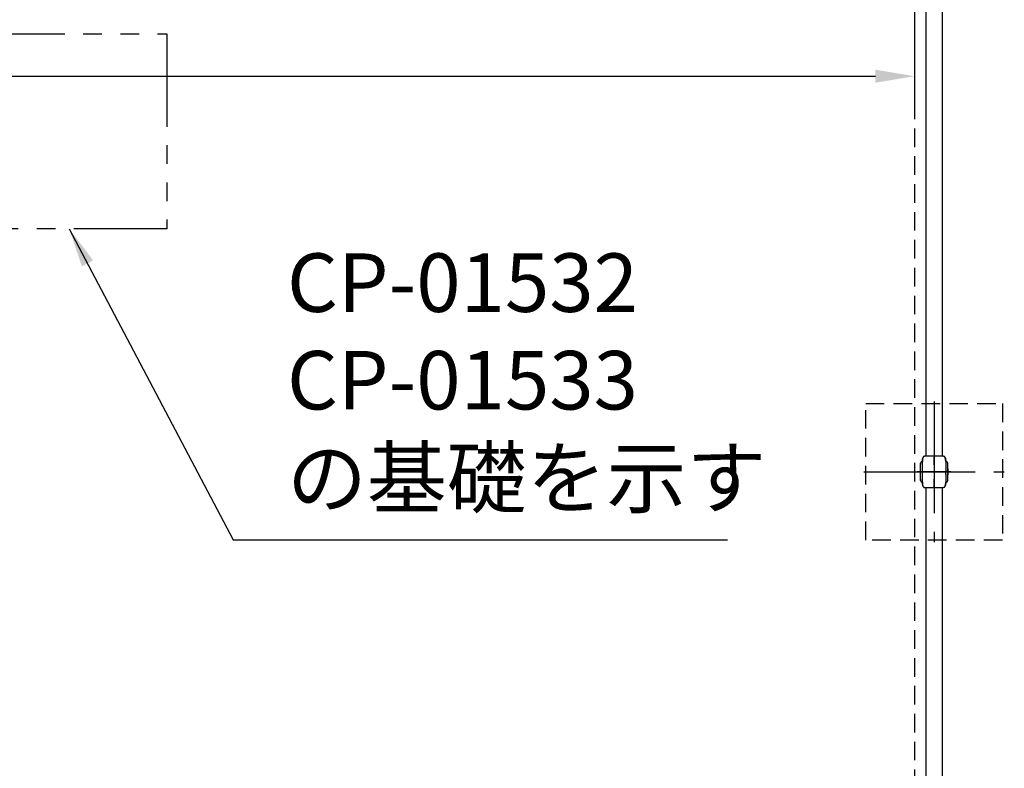
# Model space of a CAD drawing. Extents: x 0 to 29700, y 0 to 21000.
# Drawn here: x 17740 to 20262, y 12749 to 14668 of the extents above; entities that cross this region are included whole.
import ezdxf

# ---------------------------------------------------------------- set-up
doc = ezdxf.new("R2010")
doc.units = 0
doc.header["$LTSCALE"] = 15
for name, pattern in [('CENTER2', [28.575, 19.05, -3.175, 3.175, -3.175]), ('HIDDEN2', [4.7625, 3.175, -1.5875]), ('PHANTOM2', [31.75, 15.875, -3.175, 3.175, -3.175, 3.175, -3.175])]:
    doc.linetypes.add(name, pattern=pattern)
doc.layers.get('DEFPOINTS').update_dxf_attribs({"linetype": 'CONTINUOUS'})
for name, color, linetype in [('P001', 131, 'CONTINUOUS'), ('P005', 91, 'CONTINUOUS'), ('P902', 185, 'CONTINUOUS'), ('P919', 75, 'CONTINUOUS'), ('P_1CENTER', 2, 'CONTINUOUS'), ('P_2DIM', 6, 'CONTINUOUS')]:
    doc.layers.add(name, color=color, linetype=linetype)
doc.styles.add('BIGFONT', font='simplex.shx', dxfattribs={"bigfont": 'bigfont.shx'})
doc.dimstyles.new('DIMBIGFONT$0', dxfattribs={"dimscale": 30, "dimtxt": 3, "dimasz": 2, "dimexe": 1.5, "dimexo": 3, "dimgap": 0.75, "dimtad": 1, "dimdec": 1, "dimdsep": 46, "dimtxsty": 'BIGFONT', "dimsah": 1, "dimcen": 0, "dimclrt": 230, "dimadec": 0, "dimazin": 0, "dimtfac": 0.6, "dimtdec": 1, "dimtofl": 0, "dimtmove": 2, "dimatfit": 3, "dimfxl": 0, "dimtvp": 1, "dimtolj": 1, "dimarcsym": 0})
doc.dimstyles.new('DIMBIGFONT$7', dxfattribs={"dimscale": 30, "dimtxt": 3, "dimasz": 2, "dimexe": 1.5, "dimexo": 3, "dimgap": 0.75, "dimtad": 1, "dimdec": 1, "dimdsep": 46, "dimtxsty": 'BIGFONT', "dimsah": 1, "dimcen": 0, "dimclrt": 230, "dimadec": 0, "dimazin": 0, "dimtfac": 0.6, "dimtdec": 1, "dimtofl": 0, "dimtmove": 0, "dimatfit": 3, "dimfxl": 0, "dimtvp": 1, "dimtolj": 1, "dimarcsym": 0})

# ---------------------------------------------------------------- blocks, each defined once
blk = doc.blocks.new('*D25')
at = {"layer": 'DEFPOINTS', "color": 0}
for p in [(13181.9, 15032.1), (20031.9, 15032.1), (20031.9, 14522.9)]:
    blk.add_point(p, dxfattribs=at)
at = {"layer": 'P_2DIM', "color": 0, "lineweight": -2}
for p, q in [((13181.9, 14882.1), (13181.9, 14447.9)), ((20031.9, 14882.1), (20031.9, 14447.9)), ((13281.9, 14522.9), (19931.9, 14522.9))]:
    blk.add_line(p, q, dxfattribs=at)
at = {"layer": 'P_2DIM', "color": 0}
for points in [[(13281.9, 14539.6), (13281.9, 14506.2), (13181.9, 14522.9)], [(19931.9, 14539.6), (19931.9, 14506.2), (20031.9, 14522.9)]]:
    blk.add_solid(points, dxfattribs=at)
at = {"layer": 'P_2DIM', "color": 230, "insert": (16606.9, 14674.7), "char_height": 150, "attachment_point": 5, "style": 'BIGFONT'}
blk.add_mtext('\\A1;(6850)', dxfattribs=at)

msp = doc.modelspace()

# ---------------------------------------------------------------- linework, layer by layer
at = {"layer": 'P001'}
for p, q in [((20059.24, 13549.07), (20057.96, 13549.07)), ((20070.98, 13549.07), (20059.51, 13549.07)), ((20104.3, 13549.07), (20074.1, 13549.07)), ((20105.42, 13549.07), (20104.56, 13549.07)), ((20105.9, 13549.07), (20105.78, 13549.07)), ((20046.9, 13486.57), (20046.9, 13531.57)), ((20051.96, 13535.57), (20051.8, 13535.57)), ((20112.01, 13535.57), (20111.88, 13535.57)), ((20116.9, 13486.57), (20116.9, 13531.57)), ((20051.96, 13482.57), (20051.8, 13482.57)), ((20057.95, 13469.07), (20059.43, 13469.07)), ((20059.48, 13469.07), (20066.88, 13469.07)), ((20067.44, 13469.07), (20070.75, 13469.07)), ((20071.18, 13469.07), (20081.9, 13469.07)), ((20081.9, 13469.07), (20092.25, 13469.07)), ((20093.13, 13469.07), (20096.41, 13469.07)), ((20096.91, 13469.07), (20105.43, 13469.07)), ((20105.79, 13469.07), (20105.9, 13469.07)), ((20112.01, 13482.57), (20111.88, 13482.57))]:
    msp.add_line(p, q, dxfattribs=at)
for centre, radius, start, end in [((20277.53, 13509.07), 231.62, 174.674, 185.326), ((20051.8, 13530.57), 5, 90, 168.46304), ((20112.01, 13530.57), 5, 11.53696, 90), ((19886.28, 13509.07), 231.62, 354.674, 5.326), ((20051.8, 13487.57), 5, 191.53696, 270), ((20112.01, 13487.57), 5, 270, 348.46304)]:
    msp.add_arc(centre, radius, start, end, dxfattribs=at)
for points, knots in [([(20056.81, 13548.96), (20056.77, 13548.95), (20056.74, 13548.94), (20056.51, 13548.88), (20056.32, 13548.81), (20055.93, 13548.63), (20055.72, 13548.51), (20055.33, 13548.21), (20055.15, 13548.04), (20054.79, 13547.66), (20054.6, 13547.42), (20054.17, 13546.77), (20053.94, 13546.33), (20053.47, 13545.24), (20053.24, 13544.58), (20052.63, 13542.39), (20052.38, 13540.82), (20052.08, 13538.04), (20051.99, 13536.81), (20051.95, 13535.57)], [0.1511466, 0.1511466, 0.1511466, 0.1511466, 0.1627272, 0.1627272, 0.2225884, 0.2225884, 0.2937499, 0.2937499, 0.3766087, 0.3766087, 0.4727526, 0.4727526, 0.6239238, 0.6239238, 0.8366315, 0.8366315, 1.3189005, 1.3189005, 1.6900008, 1.6900008, 1.6900008, 1.6900008]), ([(20051.96, 13535.57), (20051.99, 13536.46), (20052.05, 13537.33), (20052.32, 13540.34), (20052.69, 13542.79), (20053.64, 13545.63), (20054.01, 13546.52), (20054.79, 13547.67), (20055.13, 13548.05), (20055.92, 13548.66), (20056.33, 13548.84), (20056.99, 13549.01), (20057.27, 13549.05), (20057.56, 13549.07)], [-7.1886206, -7.1886206, -7.1886206, -7.1886206, -6.4373892, -6.4373892, -4.6112266, -4.6112266, -3.837507, -3.837507, -3.3927942, -3.3927942, -2.944219, -2.944219, -2.6434581, -2.6434581, -2.6434581, -2.6434581]), ([(20057.96, 13549.08), (20057.9, 13549.08), (20057.84, 13549.08), (20057.75, 13549.07), (20057.72, 13549.07), (20057.65, 13549.07), (20057.62, 13549.07), (20057.56, 13549.07)], [0, 0, 0, 0, 0.08555291, 0.08555291, 0.12835563, 0.12835563, 0.17126214, 0.17126214, 0.17126214, 0.17126214]), ([(20059.52, 13549.08), (20059.51, 13549.08), (20059.49, 13549.08), (20059.47, 13549.08), (20059.45, 13549.08), (20059.41, 13549.08), (20059.39, 13549.08), (20059.32, 13549.08), (20059.29, 13549.08), (20059.19, 13549.08), (20059.15, 13549.08), (20059.11, 13549.07), (20059.11, 13549.07), (20059.1, 13549.07)], [0, 0, 0, 0, 0.004238984, 0.004238984, 0.009455996, 0.009455996, 0.018720542, 0.018720542, 0.035634959, 0.035634959, 0.06493265, 0.06493265, 0.067915492, 0.067915492, 0.067915492, 0.067915492]), ([(20061.89, 13549.08), (20061.84, 13549.08), (20061.81, 13549.08), (20061.72, 13549.08), (20061.67, 13549.08), (20061.53, 13549.08), (20061.45, 13549.08), (20061.31, 13549.08), (20061.25, 13549.07), (20061.21, 13549.07)], [0, 0, 0, 0, 0.01342838, 0.01342838, 0.03284381, 0.03284381, 0.0697756, 0.0697756, 0.11358557, 0.11358557, 0.11358557, 0.11358557]), ([(20066.7, 13549.08), (20066.5, 13549.08), (20066.31, 13549.08), (20066.05, 13549.08), (20065.97, 13549.08), (20065.87, 13549.08), (20065.85, 13549.08), (20065.83, 13549.08)], [0, 0, 0, 0, 0.0657389, 0.0657389, 0.09929639, 0.09929639, 0.10878379, 0.10878379, 0.10878379, 0.10878379]), ([(20071.75, 13549.07), (20071.73, 13549.07), (20071.71, 13549.07), (20071.66, 13549.07), (20071.63, 13549.07), (20071.49, 13549.07), (20071.39, 13549.07), (20071.01, 13549.07), (20070.72, 13549.07), (20070.35, 13549.07), (20070.25, 13549.07), (20070.15, 13549.07), (20070.13, 13549.07), (20070.11, 13549.07)], [0, 0, 0, 0, 0.00566401, 0.00566401, 0.01617641, 0.01617641, 0.04771408, 0.04771408, 0.14231264, 0.14231264, 0.17474807, 0.17474807, 0.18106779, 0.18106779, 0.18106779, 0.18106779]), ([(20098.03, 13549.08), (20098, 13549.08), (20097.98, 13549.08), (20097.83, 13549.08), (20097.71, 13549.08), (20097.45, 13549.08), (20097.31, 13549.08), (20097.17, 13549.08)], [0.02670678, 0.02670678, 0.02670678, 0.02670678, 0.03922817, 0.03922817, 0.08822388, 0.08822388, 0.13474624, 0.13474624, 0.13474624, 0.13474624]), ([(20102.6, 13549.07), (20102.58, 13549.07), (20102.57, 13549.07), (20102.5, 13549.08), (20102.43, 13549.08), (20102.29, 13549.08), (20102.23, 13549.08), (20102.09, 13549.08), (20102.01, 13549.08), (20101.92, 13549.08)], [0.02791695, 0.02791695, 0.02791695, 0.02791695, 0.04188978, 0.04188978, 0.08344319, 0.08344319, 0.1112485, 0.1112485, 0.1405432, 0.1405432, 0.1405432, 0.1405432]), ([(20104.68, 13549.07), (20104.66, 13549.07), (20104.62, 13549.08), (20104.54, 13549.08), (20104.5, 13549.08), (20104.43, 13549.08), (20104.4, 13549.08), (20104.36, 13549.08), (20104.34, 13549.08), (20104.31, 13549.08), (20104.29, 13549.08), (20104.27, 13549.08)], [0.069676711, 0.069676711, 0.069676711, 0.069676711, 0.094128976, 0.094128976, 0.114839313, 0.114839313, 0.125885521, 0.125885521, 0.131676272, 0.131676272, 0.137725841, 0.137725841, 0.137725841, 0.137725841]), ([(20106.43, 13549.05), (20106.42, 13549.05), (20106.42, 13549.05), (20106.37, 13549.06), (20106.33, 13549.06), (20106.25, 13549.07), (20106.22, 13549.07), (20106.17, 13549.07), (20106.16, 13549.07), (20106.12, 13549.07), (20106.1, 13549.07), (20106.08, 13549.07), (20106.07, 13549.07), (20106.05, 13549.07), (20106.04, 13549.07), (20106.02, 13549.07), (20106.01, 13549.07), (20105.96, 13549.08), (20105.93, 13549.08), (20105.89, 13549.08)], [1.623335088, 1.623335088, 1.623335088, 1.623335088, 1.625335705, 1.625335705, 1.63767943, 1.63767943, 1.647990697, 1.647990697, 1.654213358, 1.654213358, 1.662720845, 1.662720845, 1.670487155, 1.670487155, 1.683420527, 1.683420527, 1.699309512, 1.699309512, 1.716162583, 1.716162583, 1.716162583, 1.716162583]), ([(20105.9, 13549.07), (20106.17, 13549.07), (20106.43, 13549.06), (20107.09, 13548.96), (20107.51, 13548.84), (20108.31, 13548.38), (20108.7, 13548.06), (20109.59, 13546.93), (20109.97, 13546.17), (20111.49, 13542.31), (20111.81, 13537.98), (20111.88, 13535.57)], [-99.5221754, -99.5221754, -99.5221754, -99.5221754, -98.9130692, -98.9130692, -97.8811032, -97.8811032, -96.9236985, -96.9236985, -95.7167871, -95.7167871, -90.5383832, -90.5383832, -90.5383832, -90.5383832]), ([(20111.88, 13535.57), (20111.88, 13535.69), (20111.87, 13535.78), (20111.87, 13535.95), (20111.87, 13536.04), (20111.86, 13536.27), (20111.85, 13536.41), (20111.84, 13536.68), (20111.83, 13536.82), (20111.81, 13537.24), (20111.79, 13537.54), (20111.72, 13538.49), (20111.66, 13539.13), (20111.39, 13541.34), (20111.11, 13542.9), (20110.35, 13545.33), (20109.99, 13546.25), (20109.34, 13547.25), (20109.22, 13547.42), (20108.92, 13547.8), (20108.73, 13548), (20108.38, 13548.31), (20108.22, 13548.42), (20107.96, 13548.59), (20107.86, 13548.64), (20107.67, 13548.73), (20107.58, 13548.78), (20107.45, 13548.83), (20107.42, 13548.84), (20107.39, 13548.85)], [0.0024517, 0.0024517, 0.0024517, 0.0024517, 0.0512823, 0.0512823, 0.0932327, 0.0932327, 0.1380989, 0.1380989, 0.1794753, 0.1794753, 0.269068, 0.269068, 0.4630397, 0.4630397, 0.9396393, 0.9396393, 1.2369701, 1.2369701, 1.3020713, 1.3020713, 1.3844817, 1.3844817, 1.4439822, 1.4439822, 1.4811298, 1.4811298, 1.5153482, 1.5153482, 1.5253034, 1.5253034, 1.5253034, 1.5253034]), ([(20051.96, 13482.57), (20051.97, 13482.57), (20051.98, 13482.85), (20052.03, 13484.2), (20052.05, 13485.55), (20052.09, 13489.28), (20052.12, 13491.66), (20052.16, 13497.23), (20052.18, 13500.38), (20052.2, 13507.09), (20052.2, 13510.6), (20052.18, 13517.47), (20052.16, 13520.75), (20052.12, 13526.6), (20052.09, 13529.11), (20052.05, 13532.66), (20052.03, 13533.85), (20051.98, 13535.25), (20051.97, 13535.57), (20051.96, 13535.57)], [-8.4892625, -8.4892625, -8.4892625, -8.4892625, -7.8229534, -7.8229534, -6.8631529, -6.8631529, -5.8737876, -5.8737876, -4.8589728, -4.8589728, -3.8159167, -3.8159167, -2.7633551, -2.7633551, -1.7120529, -1.7120529, -0.8586855, -0.8586855, -0.1402258, -0.1402258, -0.1402258, -0.1402258]), ([(20111.88, 13535.57), (20111.87, 13535.57), (20111.87, 13535.3), (20111.85, 13533.98), (20111.84, 13532.66), (20111.82, 13528.99), (20111.81, 13526.63), (20111.79, 13521.08), (20111.78, 13517.93), (20111.68, 13511.15), (20111.67, 13507.58), (20111.71, 13500.64), (20111.77, 13497.35), (20111.81, 13491.5), (20111.82, 13489), (20111.84, 13485.48), (20111.84, 13484.3), (20111.87, 13482.9), (20111.87, 13482.57), (20111.88, 13482.57)], [-8.4870787, -8.4870787, -8.4870787, -8.4870787, -7.8265047, -7.8265047, -6.8800247, -6.8800247, -5.8916069, -5.8916069, -4.8732945, -4.8732945, -3.8125695, -3.8125695, -2.755795, -2.755795, -1.7061371, -1.7061371, -0.8617931, -0.8617931, -0.1402111, -0.1402111, -0.1402111, -0.1402111]), ([(20051.95, 13482.57), (20051.97, 13481.92), (20052, 13481.27), (20052.14, 13479.39), (20052.27, 13478.19), (20052.63, 13476), (20052.83, 13475.01), (20053.39, 13473.07), (20053.75, 13472.11), (20054.43, 13470.97), (20054.6, 13470.73), (20054.97, 13470.27), (20055.18, 13470.06), (20055.57, 13469.74), (20055.74, 13469.63), (20056, 13469.48), (20056.09, 13469.44), (20056.26, 13469.36), (20056.35, 13469.33), (20056.45, 13469.29), (20056.48, 13469.28), (20056.51, 13469.27), (20056.52, 13469.27), (20056.53, 13469.26)], [0.0163105, 0.0163105, 0.0163105, 0.0163105, 0.2121603, 0.2121603, 0.584026, 0.584026, 0.8922202, 0.8922202, 1.2048572, 1.2048572, 1.2947649, 1.2947649, 1.3849301, 1.3849301, 1.445435, 1.445435, 1.4757429, 1.4757429, 1.5043079, 1.5043079, 1.5164945, 1.5164945, 1.520864, 1.520864, 1.520864, 1.520864]), ([(20057.35, 13469.1), (20057.22, 13469.11), (20057.1, 13469.13), (20056.57, 13469.23), (20056.15, 13469.37), (20055.37, 13469.88), (20054.98, 13470.23), (20054.1, 13471.46), (20053.73, 13472.29), (20052.59, 13475.51), (20052.11, 13478.94), (20051.96, 13482.57)], [-23.1597055, -23.1597055, -23.1597055, -23.1597055, -22.9028445, -22.9028445, -22.0580637, -22.0580637, -21.2780355, -21.2780355, -20.2754672, -20.2754672, -17.1664229, -17.1664229, -17.1664229, -17.1664229]), ([(20057.35, 13469.1), (20057.42, 13469.09), (20057.47, 13469.09), (20057.56, 13469.08), (20057.61, 13469.08), (20057.73, 13469.08), (20057.8, 13469.07), (20057.9, 13469.07), (20057.93, 13469.07), (20057.95, 13469.07)], [0, 0, 0, 0, 0.02622647, 0.02622647, 0.05811731, 0.05811731, 0.12979248, 0.12979248, 0.16186356, 0.16186356, 0.16186356, 0.16186356]), ([(20060.68, 13469.07), (20060.69, 13469.07), (20060.7, 13469.07), (20060.77, 13469.07), (20060.84, 13469.07), (20060.92, 13469.07), (20060.93, 13469.07), (20060.95, 13469.07), (20060.96, 13469.07), (20060.97, 13469.07), (20060.98, 13469.07), (20060.98, 13469.07), (20060.99, 13469.07), (20060.99, 13469.07), (20060.99, 13469.07), (20060.99, 13469.07)], [0.070060659, 0.070060659, 0.070060659, 0.070060659, 0.074803399, 0.074803399, 0.103115566, 0.103115566, 0.107205263, 0.107205263, 0.109530804, 0.109530804, 0.110868092, 0.110868092, 0.111605547, 0.111605547, 0.112376513, 0.112376513, 0.112376513, 0.112376513]), ([(20065.59, 13469.07), (20065.6, 13469.07), (20065.63, 13469.07), (20065.69, 13469.07), (20065.73, 13469.07), (20065.87, 13469.07), (20065.98, 13469.07), (20066.26, 13469.07), (20066.45, 13469.07), (20066.64, 13469.07)], [0.00161064, 0.00161064, 0.00161064, 0.00161064, 0.01459293, 0.01459293, 0.03637667, 0.03637667, 0.0797286, 0.0797286, 0.14330895, 0.14330895, 0.14330895, 0.14330895]), ([(20070, 13469.07), (20070, 13469.07), (20070.01, 13469.07), (20070.07, 13469.07), (20070.14, 13469.07), (20070.25, 13469.07), (20070.3, 13469.07), (20070.35, 13469.07)], [0.017379591, 0.017379591, 0.017379591, 0.017379591, 0.01891078, 0.01891078, 0.043241312, 0.043241312, 0.060218773, 0.060218773, 0.060218773, 0.060218773]), ([(20092.94, 13469.07), (20093.25, 13469.07), (20093.56, 13469.07), (20093.87, 13469.07), (20093.91, 13469.07), (20093.95, 13469.07)], [0.13290565, 0.13290565, 0.13290565, 0.13290565, 0.23349323, 0.23349323, 0.25238025, 0.25238025, 0.25238025, 0.25238025]), ([(20097.17, 13469.07), (20097.38, 13469.07), (20097.58, 13469.07), (20097.85, 13469.07), (20097.94, 13469.07), (20098.09, 13469.07), (20098.17, 13469.07), (20098.21, 13469.07)], [0, 0, 0, 0, 0.06971094, 0.06971094, 0.10421465, 0.10421465, 0.14032588, 0.14032588, 0.14032588, 0.14032588]), ([(20102.81, 13469.07), (20102.81, 13469.07), (20102.81, 13469.07), (20102.82, 13469.07), (20102.82, 13469.07), (20102.83, 13469.07), (20102.83, 13469.07), (20102.84, 13469.07), (20102.85, 13469.07), (20102.86, 13469.07), (20102.87, 13469.07), (20102.89, 13469.07), (20102.9, 13469.07), (20102.93, 13469.07), (20102.95, 13469.07), (20103, 13469.07), (20103.04, 13469.07), (20103.09, 13469.07), (20103.11, 13469.07), (20103.13, 13469.07)], [0, 0, 0, 0, 0.0011193, 0.0011193, 0.002186046, 0.002186046, 0.003374742, 0.003374742, 0.005023412, 0.005023412, 0.007641234, 0.007641234, 0.012283215, 0.012283215, 0.020988258, 0.020988258, 0.036219098, 0.036219098, 0.04609711, 0.04609711, 0.04609711, 0.04609711]), ([(20105.88, 13469.07), (20105.91, 13469.07), (20105.95, 13469.07), (20106, 13469.07), (20106.02, 13469.08), (20106.03, 13469.08)], [0, 0, 0, 0, 0.012948733, 0.012948733, 0.023307696, 0.023307696, 0.023307696, 0.023307696]), ([(20105.9, 13469.07), (20105.91, 13469.07), (20105.92, 13469.07), (20105.97, 13469.07), (20105.98, 13469.07), (20106.02, 13469.08), (20106.05, 13469.08), (20106.12, 13469.08), (20106.15, 13469.08), (20106.2, 13469.08), (20106.23, 13469.08), (20106.25, 13469.08)], [0, 0, 0, 0, 0.029811616, 0.029811616, 0.038587054, 0.038587054, 0.051599959, 0.051599959, 0.062856027, 0.062856027, 0.070552548, 0.070552548, 0.070552548, 0.070552548]), ([(20111.88, 13482.57), (20111.84, 13481.4), (20111.75, 13479.56), (20111.21, 13475.92), (20110.82, 13474.06), (20109.9, 13471.83), (20109.53, 13471.12), (20108.76, 13470.17), (20108.42, 13469.85), (20107.59, 13469.34), (20107.16, 13469.2), (20106.57, 13469.11), (20106.42, 13469.09), (20106.25, 13469.08)], [-42.9139332, -42.9139332, -42.9139332, -42.9139332, -39.8368412, -39.8368412, -37.2412718, -37.2412718, -36.0600248, -36.0600248, -35.310295, -35.310295, -34.494547, -34.494547, -34.1968899, -34.1968899, -34.1968899, -34.1968899]), ([(20106.96, 13469.18), (20107.2, 13469.23), (20107.44, 13469.31), (20107.95, 13469.54), (20108.21, 13469.71), (20108.67, 13470.09), (20108.87, 13470.3), (20109.22, 13470.72), (20109.38, 13470.95), (20109.78, 13471.59), (20109.99, 13472.02), (20110.53, 13473.3), (20110.79, 13474.17), (20111.39, 13476.69), (20111.62, 13478.4), (20111.79, 13480.52), (20111.81, 13480.95), (20111.85, 13481.78), (20111.87, 13482.21), (20111.88, 13482.57)], [0.0963243, 0.0963243, 0.0963243, 0.0963243, 0.1710052, 0.1710052, 0.2644573, 0.2644573, 0.3561912, 0.3561912, 0.4401406, 0.4401406, 0.5875106, 0.5875106, 0.8606342, 0.8606342, 1.3737945, 1.3737945, 1.5006806, 1.5006806, 1.6309139, 1.6309139, 1.6309139, 1.6309139])]:
    msp.add_open_spline(points, degree=3, knots=knots, dxfattribs=at)
for points in [[(20057.92, 13549.08), (20057.87, 13549.08), (20057.83, 13549.08), (20057.8, 13549.07)], [(20058.57, 13549.08), (20058.51, 13549.08), (20058.46, 13549.08), (20058.42, 13549.08)], [(20059.51, 13549.07), (20059.42, 13549.07), (20059.33, 13549.07), (20059.24, 13549.07)], [(20074.1, 13549.07), (20073.03, 13549.07), (20071.98, 13549.07), (20070.98, 13549.07)], [(20104.56, 13549.07), (20104.48, 13549.07), (20104.39, 13549.07), (20104.3, 13549.07)], [(20105.78, 13549.07), (20105.75, 13549.07), (20105.64, 13549.08), (20105.42, 13549.08)], [(20105.78, 13549.07), (20105.78, 13549.07), (20105.76, 13549.07), (20105.73, 13549.07)], [(20058.37, 13469.07), (20058.4, 13469.07), (20058.42, 13469.07), (20058.44, 13469.07)], [(20059.43, 13469.07), (20059.44, 13469.07), (20059.46, 13469.07), (20059.48, 13469.07)], [(20066.88, 13469.07), (20067.06, 13469.07), (20067.25, 13469.07), (20067.44, 13469.07)], [(20070.75, 13469.07), (20070.89, 13469.07), (20071.04, 13469.07), (20071.18, 13469.07)], [(20092.25, 13469.07), (20092.55, 13469.07), (20092.84, 13469.07), (20093.13, 13469.07)], [(20096.41, 13469.07), (20096.58, 13469.07), (20096.74, 13469.07), (20096.91, 13469.07)], [(20105.43, 13469.07), (20105.62, 13469.07), (20105.74, 13469.07), (20105.79, 13469.07)]]:
    msp.add_open_spline(points, degree=3, dxfattribs=at)
at = {"layer": 'P005'}
for points in [[(20060.55, 15069.07), (20060.55, 13549.07)], [(20103.25, 13549.07), (20103.25, 15069.07)], [(20060.55, 13469.07), (20060.55, 11949.07)], [(20103.25, 11949.07), (20103.25, 13469.07)]]:
    msp.add_lwpolyline(points, dxfattribs=at)
at = {"layer": 'P902', "linetype": 'PHANTOM2'}
msp.add_lwpolyline([(18116.9, 14631.62), (18116.9, 14131.62), (17616.9, 14131.62), (17616.9, 14631.62)], close=True, dxfattribs=at)
at = {"layer": 'P919', "linetype": 'HIDDEN2'}
msp.add_lwpolyline([(20256.9, 13334.07), (19906.9, 13334.07), (19906.9, 13684.07), (20256.9, 13684.07)], close=True, dxfattribs=at)
at = {"layer": 'P_1CENTER', "linetype": 'CENTER2'}
for p, q in [((20081.9, 13689.07), (20081.9, 13329.07)), ((20081.9, 13552.07), (20081.9, 13466.07)), ((20081.9, 13527.07), (20081.9, 13547.07)), ((19901.9, 13509.07), (20261.9, 13509.07)), ((20124.9, 13509.07), (20038.9, 13509.07)), ((20081.9, 13471.07), (20081.9, 13491.07))]:
    msp.add_line(p, q, dxfattribs=at)
at = {"layer": 'P_1CENTER', "linetype": 'HIDDEN2'}
msp.add_lwpolyline([(13181.9, 10386.1), (13181.9, 15032.05), (20031.9, 15032.05), (20031.9, 10386.1)], close=True, dxfattribs=at)

# ---------------------------------------------------------------- texts
at = {"layer": 'P_2DIM', "color": 230, "insert": (18424.55, 13372.04), "char_height": 150, "attachment_point": 7, "style": 'BIGFONT'}
msp.add_mtext('CP-01532\\PCP-01533\\Pの基礎を示す', dxfattribs=at)

# ---------------------------------------------------------------- dimensions: what is measured, and where the dimension line sits
at = {"layer": 'P_2DIM'}
dim = msp.add_linear_dim(base=(20031.9, 14522.89), p1=(13181.9, 15032.05), p2=(20031.9, 15032.05), angle=180, text='(<>)', dimstyle='DIMBIGFONT$0', override={"dimscale": 50}, dxfattribs=at)
dim.commit()
dim.dimension.update_dxf_attribs({"geometry": '*D25', "text_midpoint": (16606.9, 14674.67)})

# ---------------------------------------------------------------- leaders
at = {"layer": 'P_2DIM', "annotation_type": 0, "has_hookline": 1, "hookline_direction": 0, "text_width": 1128.57}
msp.add_leader([(17866.9, 14131.62), (18287.05, 13334.54), (18387.05, 13334.54)], dimstyle='DIMBIGFONT$7', override={"dimscale": 50, "dimtmove": 2}, dxfattribs=at)

doc.saveas('drawing.dxf')
